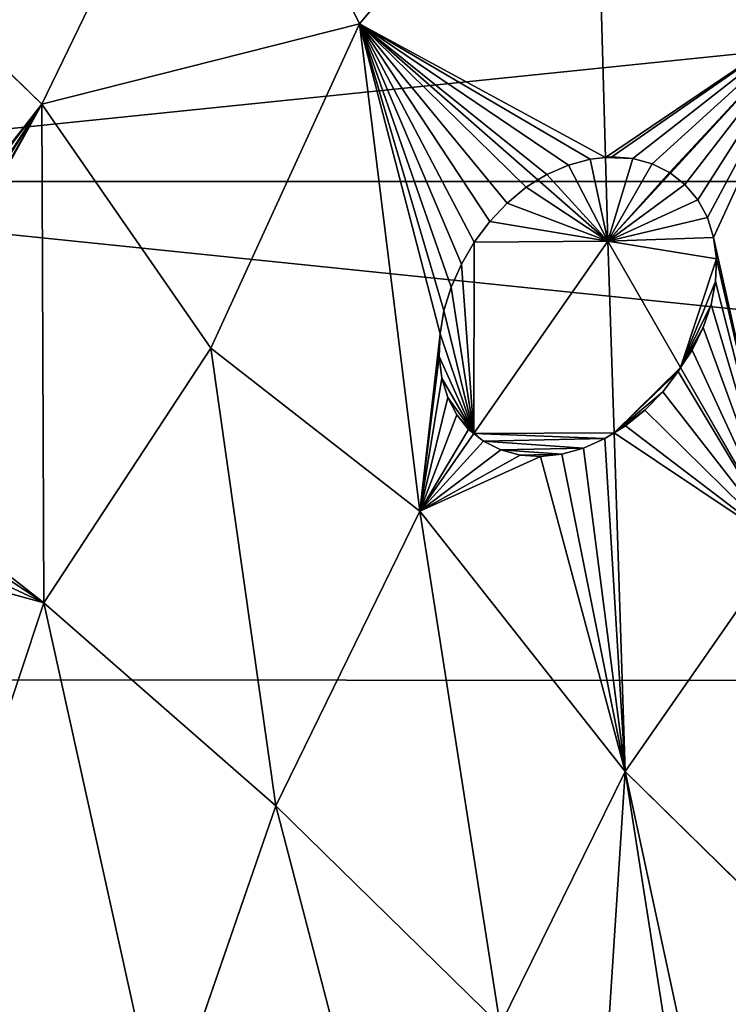
# Model space of a CAD drawing. Extents: x 17.75 to 21.73, y -10.5 to -6.19.
# Drawn here: x 19.4 to 19.53, y -8.2 to -8.02 of the extents above; entities that cross this region are included whole.
import ezdxf

# ---------------------------------------------------------------- set-up
doc = ezdxf.new("R2010")
doc.units = 0
doc.header["$LTSCALE"] = 0.0254
doc.layers.get('0').update_dxf_attribs({"color": 13, "linetype": 'CONTINUOUS'})

# ---------------------------------------------------------------- blocks, each defined once
blk = doc.blocks.new('SKUPINA_13')
at = {"color": 0}
for p, q in [((0.32535, 0.29629, 0.25387), (0.35445, 0.26954, 0.25409)), ((0.32535, 0.29629, 0.25387), (0.35445, 0.26954, 0.25409)), ((0.49933, 0.29637, 0.3399), (0.46476, 0.2612, 0.30566)), ((0.49933, 0.29637, 0.3399), (0.46476, 0.2612, 0.30566)), ((0.39029, 0.27138, 0.2754), (0.42312, 0.29022, 0.30528)), ((0.39029, 0.27138, 0.2754), (0.42312, 0.29022, 0.30528)), ((0.46476, 0.2612, 0.30566), (0.42312, 0.29022, 0.30528)), ((0.46476, 0.2612, 0.30566), (0.42312, 0.29022, 0.30528)), ((0.3663, 0.27751, 0.26559), (0.37026, 0.27802, 0.26812)), ((0.3663, 0.27751, 0.26559), (0.37026, 0.27802, 0.26812)), ((0.37026, 0.27802, 0.26812), (0.37442, 0.27786, 0.27037)), ((0.37026, 0.27802, 0.26812), (0.37442, 0.27786, 0.27037)), ((0.37442, 0.27786, 0.27037), (0.37867, 0.27705, 0.27228)), ((0.37442, 0.27786, 0.27037), (0.37867, 0.27705, 0.27228)), ((0.35937, 0.27458, 0.2599), (0.36264, 0.27635, 0.26283)), ((0.35937, 0.27458, 0.2599), (0.36264, 0.27635, 0.26283)), ((0.36264, 0.27635, 0.26283), (0.3663, 0.27751, 0.26559)), ((0.36264, 0.27635, 0.26283), (0.3663, 0.27751, 0.26559)), ((0.37867, 0.27705, 0.27228), (0.38292, 0.27559, 0.27379)), ((0.37867, 0.27705, 0.27228), (0.38292, 0.27559, 0.27379)), ((0.35656, 0.27222, 0.2569), (0.35937, 0.27458, 0.2599)), ((0.35656, 0.27222, 0.2569), (0.35937, 0.27458, 0.2599)), ((0.38292, 0.27559, 0.27379), (0.38706, 0.27354, 0.27488)), ((0.38292, 0.27559, 0.27379), (0.38706, 0.27354, 0.27488)), ((0.38706, 0.27354, 0.27488), (0.39029, 0.27138, 0.2754)), ((0.38706, 0.27354, 0.27488), (0.39029, 0.27138, 0.2754)), ((0.46476, 0.2612, 0.30566), (0.51816, 0.27269, 0.33023)), ((0.46476, 0.2612, 0.30566), (0.51816, 0.27269, 0.33023)), ((0.35445, 0.26954, 0.25409), (0.35656, 0.27222, 0.2569)), ((0.35445, 0.26954, 0.25409), (0.35656, 0.27222, 0.2569)), ((0.36699, 0.25802, 0.25419), (0.39029, 0.27138, 0.2754)), ((0.36699, 0.25802, 0.25419), (0.39029, 0.27138, 0.2754)), ((0.39029, 0.27138, 0.2754), (0.391, 0.27097, 0.27546)), ((0.39029, 0.27138, 0.2754), (0.391, 0.27097, 0.27546)), ((0.391, 0.27097, 0.27546), (0.39477, 0.26811, 0.27533)), ((0.391, 0.27097, 0.27546), (0.39477, 0.26811, 0.27533)), ((0.35271, 0.26615, 0.25076), (0.3543, 0.26935, 0.25387)), ((0.35271, 0.26615, 0.25076), (0.3543, 0.26935, 0.25387)), ((0.3543, 0.26935, 0.25387), (0.35445, 0.26954, 0.25409)), ((0.3543, 0.26935, 0.25387), (0.35445, 0.26954, 0.25409)), ((0.35445, 0.26954, 0.25409), (0.36699, 0.25802, 0.25419)), ((0.35445, 0.26954, 0.25409), (0.36699, 0.25802, 0.25419)), ((0.39477, 0.26811, 0.27533), (0.39815, 0.26485, 0.27471)), ((0.39477, 0.26811, 0.27533), (0.39815, 0.26485, 0.27471)), ((0.35174, 0.26258, 0.24779), (0.35271, 0.26615, 0.25076)), ((0.35174, 0.26258, 0.24779), (0.35271, 0.26615, 0.25076)), ((0.39815, 0.26485, 0.27471), (0.40104, 0.26126, 0.27363)), ((0.39815, 0.26485, 0.27471), (0.40104, 0.26126, 0.27363)), ((0.35143, 0.25872, 0.24504), (0.35174, 0.26258, 0.24779)), ((0.35143, 0.25872, 0.24504), (0.35174, 0.26258, 0.24779)), ((0.40104, 0.26126, 0.27363), (0.40233, 0.25917, 0.27279)), ((0.40104, 0.26126, 0.27363), (0.40233, 0.25917, 0.27279)), ((0.46476, 0.2612, 0.30566), (0.40233, 0.25917, 0.27279)), ((0.46476, 0.2612, 0.30566), (0.40233, 0.25917, 0.27279)), ((0.46476, 0.2612, 0.30566), (0.41678, 0.22331, 0.25432)), ((0.46476, 0.2612, 0.30566), (0.41678, 0.22331, 0.25432)), ((0.51161, 0.23814, 0.30572), (0.46476, 0.2612, 0.30566)), ((0.51161, 0.23814, 0.30572), (0.46476, 0.2612, 0.30566)), ((0.35153, 0.25759, 0.24435), (0.35143, 0.25872, 0.24504)), ((0.35153, 0.25759, 0.24435), (0.35143, 0.25872, 0.24504)), ((0.36699, 0.25802, 0.25419), (0.35153, 0.25759, 0.24435)), ((0.36699, 0.25802, 0.25419), (0.35153, 0.25759, 0.24435)), ((0.36699, 0.25802, 0.25419), (0.35566, 0.24508, 0.23765)), ((0.36699, 0.25802, 0.25419), (0.35566, 0.24508, 0.23765)), ((0.40233, 0.25917, 0.27279), (0.36699, 0.25802, 0.25419)), ((0.40233, 0.25917, 0.27279), (0.36699, 0.25802, 0.25419)), ((0.40247, 0.23328, 0.25428), (0.36699, 0.25802, 0.25419)), ((0.40247, 0.23328, 0.25428), (0.36699, 0.25802, 0.25419)), ((0.40233, 0.25917, 0.27279), (0.4034, 0.25745, 0.2721)), ((0.40233, 0.25917, 0.27279), (0.4034, 0.25745, 0.2721)), ((0.35153, 0.25759, 0.24435), (0.275, 0.25543, 0.19564)), ((0.35153, 0.25759, 0.24435), (0.275, 0.25543, 0.19564)), ((0.35185, 0.25476, 0.24246), (0.35153, 0.25759, 0.24435)), ((0.35185, 0.25476, 0.24246), (0.35153, 0.25759, 0.24435)), ((0.4034, 0.25745, 0.2721), (0.40515, 0.25351, 0.27015)), ((0.4034, 0.25745, 0.2721), (0.40515, 0.25351, 0.27015)), ((0.275, 0.25543, 0.19564), (0.32692, 0.21224, 0.1957)), ((0.275, 0.25543, 0.19564), (0.32692, 0.21224, 0.1957)), ((0.35294, 0.25076, 0.24017), (0.35185, 0.25476, 0.24246)), ((0.35294, 0.25076, 0.24017), (0.35185, 0.25476, 0.24246)), ((0.40515, 0.25351, 0.27015), (0.40625, 0.24952, 0.26784)), ((0.40515, 0.25351, 0.27015), (0.40625, 0.24952, 0.26784)), ((0.35466, 0.24676, 0.23828), (0.35294, 0.25076, 0.24017)), ((0.35466, 0.24676, 0.23828), (0.35294, 0.25076, 0.24017)), ((0.40625, 0.24952, 0.26784), (0.40668, 0.24559, 0.26523)), ((0.40625, 0.24952, 0.26784), (0.40668, 0.24559, 0.26523)), ((0.35566, 0.24508, 0.23765), (0.35466, 0.24676, 0.23828)), ((0.35566, 0.24508, 0.23765), (0.35466, 0.24676, 0.23828)), ((0.40668, 0.24559, 0.26523), (0.40642, 0.24181, 0.26239)), ((0.40668, 0.24559, 0.26523), (0.40642, 0.24181, 0.26239)), ((0.35566, 0.24508, 0.23765), (0.32692, 0.21224, 0.1957)), ((0.35566, 0.24508, 0.23765), (0.32692, 0.21224, 0.1957)), ((0.35702, 0.24296, 0.23673), (0.35566, 0.24508, 0.23765)), ((0.35702, 0.24296, 0.23673), (0.35566, 0.24508, 0.23765)), ((0.35996, 0.23944, 0.23558), (0.35702, 0.24296, 0.23673)), ((0.35996, 0.23944, 0.23558), (0.35702, 0.24296, 0.23673)), ((0.40642, 0.24181, 0.26239), (0.40548, 0.23827, 0.25938)), ((0.40642, 0.24181, 0.26239), (0.40548, 0.23827, 0.25938)), ((0.36336, 0.23622, 0.23491), (0.35996, 0.23944, 0.23558)), ((0.36336, 0.23622, 0.23491), (0.35996, 0.23944, 0.23558)), ((0.40548, 0.23827, 0.25938), (0.40389, 0.23507, 0.25627)), ((0.40548, 0.23827, 0.25938), (0.40389, 0.23507, 0.25627)), ((0.51161, 0.23814, 0.30572), (0.41678, 0.22331, 0.25432)), ((0.51161, 0.23814, 0.30572), (0.41678, 0.22331, 0.25432)), ((0.47112, 0.19678, 0.25432), (0.51161, 0.23814, 0.30572)), ((0.47112, 0.19678, 0.25432), (0.51161, 0.23814, 0.30572)), ((0.36714, 0.23338, 0.23476), (0.36336, 0.23622, 0.23491)), ((0.36714, 0.23338, 0.23476), (0.36336, 0.23622, 0.23491)), ((0.40389, 0.23507, 0.25627), (0.40247, 0.23328, 0.25428)), ((0.40389, 0.23507, 0.25627), (0.40247, 0.23328, 0.25428)), ((0.37121, 0.231, 0.23512), (0.36714, 0.23338, 0.23476)), ((0.37121, 0.231, 0.23512), (0.36714, 0.23338, 0.23476)), ((0.40247, 0.23328, 0.25428), (0.40171, 0.23232, 0.25309)), ((0.40247, 0.23328, 0.25428), (0.40171, 0.23232, 0.25309)), ((0.41678, 0.22331, 0.25432), (0.40247, 0.23328, 0.25428)), ((0.41678, 0.22331, 0.25432), (0.40247, 0.23328, 0.25428)), ((0.37546, 0.22912, 0.236), (0.37121, 0.231, 0.23512)), ((0.37546, 0.22912, 0.236), (0.37121, 0.231, 0.23512)), ((0.40171, 0.23232, 0.25309), (0.39902, 0.23014, 0.24987)), ((0.40171, 0.23232, 0.25309), (0.39902, 0.23014, 0.24987)), ((0.37979, 0.22779, 0.23735), (0.37546, 0.22912, 0.236)), ((0.37979, 0.22779, 0.23735), (0.37546, 0.22912, 0.236)), ((0.39902, 0.23014, 0.24987), (0.39583, 0.22849, 0.2468)), ((0.39902, 0.23014, 0.24987), (0.39583, 0.22849, 0.2468)), ((0.3841, 0.22706, 0.23916), (0.37979, 0.22779, 0.23735)), ((0.3841, 0.22706, 0.23916), (0.37979, 0.22779, 0.23735)), ((0.38828, 0.22693, 0.24137), (0.3841, 0.22706, 0.23916)), ((0.38828, 0.22693, 0.24137), (0.3841, 0.22706, 0.23916)), ((0.39222, 0.22741, 0.24394), (0.38828, 0.22693, 0.24137)), ((0.39222, 0.22741, 0.24394), (0.38828, 0.22693, 0.24137)), ((0.39583, 0.22849, 0.2468), (0.39222, 0.22741, 0.24394)), ((0.39583, 0.22849, 0.2468), (0.39222, 0.22741, 0.24394)), ((0.32692, 0.21224, 0.1957), (0.41678, 0.22331, 0.25432)), ((0.32692, 0.21224, 0.1957), (0.41678, 0.22331, 0.25432)), ((0.41678, 0.22331, 0.25432), (0.38672, 0.18483, 0.20512)), ((0.41678, 0.22331, 0.25432), (0.38672, 0.18483, 0.20512)), ((0.41678, 0.22331, 0.25432), (0.47112, 0.19678, 0.25432)), ((0.41678, 0.22331, 0.25432), (0.47112, 0.19678, 0.25432)), ((0.32692, 0.21224, 0.1957), (0.27389, 0.18648, 0.13616)), ((0.32692, 0.21224, 0.1957), (0.27389, 0.18648, 0.13616)), ((0.34172, 0.15364, 0.14948), (0.32692, 0.21224, 0.1957)), ((0.32692, 0.21224, 0.1957), (0.38672, 0.18483, 0.20512)), ((0.34172, 0.15364, 0.14948), (0.32692, 0.21224, 0.1957)), ((0.32692, 0.21224, 0.1957), (0.38672, 0.18483, 0.20512)), ((0.47112, 0.19678, 0.25432), (0.52566, 0.21096, 0.28513)), ((0.47112, 0.19678, 0.25432), (0.52566, 0.21096, 0.28513)), ((0.38672, 0.18483, 0.20512), (0.47112, 0.19678, 0.25432)), ((0.38672, 0.18483, 0.20512), (0.47112, 0.19678, 0.25432)), ((0.47112, 0.19678, 0.25432), (0.43366, 0.15399, 0.1957)), ((0.47112, 0.19678, 0.25432), (0.43366, 0.15399, 0.1957)), ((0.53204, 0.17575, 0.25432), (0.47112, 0.19678, 0.25432)), ((0.53204, 0.17575, 0.25432), (0.47112, 0.19678, 0.25432)), ((0.27389, 0.18648, 0.13616), (0.34172, 0.15364, 0.14948)), ((0.27389, 0.18648, 0.13616), (0.34172, 0.15364, 0.14948)), ((0.38672, 0.18483, 0.20512), (0.34172, 0.15364, 0.14948)), ((0.38672, 0.18483, 0.20512), (0.34172, 0.15364, 0.14948)), ((0.43366, 0.15399, 0.1957), (0.38672, 0.18483, 0.20512)), ((0.43366, 0.15399, 0.1957), (0.38672, 0.18483, 0.20512)), ((0.43366, 0.15399, 0.1957), (0.53204, 0.17575, 0.25432)), ((0.43366, 0.15399, 0.1957), (0.53204, 0.17575, 0.25432)), ((0.34172, 0.15364, 0.14948), (0.30287, 0.11345, 0.08034)), ((0.34172, 0.15364, 0.14948), (0.30287, 0.11345, 0.08034)), ((0.43366, 0.15399, 0.1957), (0.34172, 0.15364, 0.14948)), ((0.43366, 0.15399, 0.1957), (0.34172, 0.15364, 0.14948)), ((0.34172, 0.15364, 0.14948), (0.39887, 0.11714, 0.13703)), ((0.34172, 0.15364, 0.14948), (0.39887, 0.11714, 0.13703)), ((0.40573, 0.11832, 0.14177), (0.43366, 0.15399, 0.1957)), ((0.40573, 0.11832, 0.14177), (0.43366, 0.15399, 0.1957)), ((0.50316, 0.13092, 0.1957), (0.43366, 0.15399, 0.1957)), ((0.50316, 0.13092, 0.1957), (0.43366, 0.15399, 0.1957))]:
    blk.add_line(p, q, dxfattribs=at)
at = {"color": 95}
mesh = blk.add_polyface(dxfattribs=at)
corners = [(0.00799, 0.40899), (0.01784, 0.41101), (0.01005, 0.48687), (0.03159, 0.33303), (0.04085, 0.33691), (0.07039, 0.26087), (0.07877, 0.26639), (0.12325, 0.19425), (0.13057, 0.20112), (0.18906, 0.13487), (0.1952, 0.1428), (0.26603, 0.08411), (0.27094, 0.09285), (0.3524, 0.04333), (0.356, 0.05269), (0.44579, 0.01523), (0.44789, 0.02504), (0.54383, 0.00251), (0.5446, 0.0125), (0.64449, 0), (0.64449, 0.01), (0.74573, 0.00251), (0.74497, 0.0125), (0.84256, 0.02504), (0.84465, 0.01523), (0.93475, 0.05269), (0.93834, 0.04333), (1.01979, 0.09285), (1.02471, 0.08411), (1.09554, 0.1428), (1.10168, 0.13487), (1.16017, 0.20112), (1.16748, 0.19425), (1.21197, 0.26639), (1.22035, 0.26087), (1.24989, 0.33691), (1.25915, 0.33303), (1.2729, 0.41101), (1.28274, 0.40899), (1.28068, 0.48687), (0.00799, 0.56474), (0, 0.48687), (0.01784, 0.56273), (0.03159, 0.64071), (0.04085, 0.63682), (0.07039, 0.71286), (0.07877, 0.70734), (0.12325, 0.77949), (0.13057, 0.77262), (0.18906, 0.83886), (0.1952, 0.83093), (0.26603, 0.88962), (0.27094, 0.88088), (0.3524, 0.93041), (0.35599, 0.92104), (0.44609, 0.95851), (0.44817, 0.94869), (0.54501, 0.97122), (0.54577, 0.96124), (0.64625, 0.97373), (0.64625, 0.96373), (0.74614, 0.96124), (0.74691, 0.97122), (0.84285, 0.9487), (0.84495, 0.95851), (0.93474, 0.92104), (0.93834, 0.93041), (1.01979, 0.88088), (1.02471, 0.88962), (1.09554, 0.83093), (1.10168, 0.83886), (1.16017, 0.77262), (1.16748, 0.77949), (1.21197, 0.70734), (1.22035, 0.71286), (1.24989, 0.63682), (1.25915, 0.64071), (1.2729, 0.56273), (1.28274, 0.56474), (1.29074, 0.48687)]
mesh.append_faces([[corners[k] for k in face] for face in [(0, 40, 41), (78, 38, 79)]], dxfattribs={"vtx0": -1, "color": 95})
mesh.append_faces([[corners[k] for k in face] for face in [(1, 3, 4), (4, 5, 6), (6, 7, 8), (8, 9, 10), (10, 11, 12), (12, 13, 14), (14, 15, 16), (16, 17, 18), (18, 19, 20), (20, 21, 22), (22, 21, 23), (23, 24, 25), (25, 26, 27), (27, 28, 29), (29, 30, 31), (31, 32, 33), (33, 34, 35), (35, 36, 37), (37, 38, 39), (40, 42, 43), (43, 44, 45), (45, 46, 47), (47, 48, 49), (49, 50, 51), (51, 52, 53), (53, 54, 55), (55, 56, 57), (57, 58, 59), (59, 61, 62), (62, 63, 64), (64, 65, 66), (66, 67, 68), (68, 69, 70), (70, 71, 72), (72, 73, 74), (74, 75, 76), (76, 77, 78)]], dxfattribs={"vtx0": -1, "vtx1": -1, "color": 95})
mesh.append_faces([[corners[k] for k in face] for face in [(40, 0, 2), (78, 39, 38)]], dxfattribs={"vtx0": -1, "vtx1": -1, "vtx2": -1, "color": 95})
mesh.append_faces([[corners[k] for k in face] for face in [(0, 1, 2), (1, 0, 3), (4, 3, 5), (6, 5, 7), (8, 7, 9), (10, 9, 11), (12, 11, 13), (14, 13, 15), (16, 15, 17), (18, 17, 19), (20, 19, 21), (23, 21, 24), (25, 24, 26), (27, 26, 28), (29, 28, 30), (31, 30, 32), (33, 32, 34), (35, 34, 36), (37, 36, 38), (40, 2, 42), (43, 42, 44), (45, 44, 46), (47, 46, 48), (49, 48, 50), (51, 50, 52), (53, 52, 54), (55, 54, 56), (57, 56, 58), (59, 58, 60), (59, 60, 61), (62, 61, 63), (64, 63, 65), (66, 65, 67), (68, 67, 69), (70, 69, 71), (72, 71, 73), (74, 73, 75), (76, 75, 77), (78, 77, 39)]], dxfattribs={"vtx0": -1, "vtx2": -1, "color": 95})
at = {"color": 0}
mesh = blk.add_polyface(dxfattribs=at)
corners = [(0.01784, 0.41101), (0.01784, 0.56273), (0.01005, 0.48687), (0.04085, 0.63682), (0.04085, 0.33691), (0.07877, 0.70734), (0.07877, 0.26639), (0.13057, 0.77262), (0.13057, 0.20112), (0.1952, 0.1428), (0.1952, 0.83093), (0.27094, 0.09285), (0.27094, 0.88088), (0.356, 0.05269), (0.35599, 0.92104), (0.44817, 0.94869), (0.44789, 0.02504), (0.5446, 0.0125), (0.54577, 0.96124), (0.64449, 0.01), (0.64625, 0.96373), (0.74497, 0.0125), (0.74614, 0.96124), (0.84256, 0.02504), (0.84285, 0.9487), (0.93475, 0.05269), (0.93474, 0.92104), (1.01979, 0.88088), (1.01979, 0.09285), (1.09554, 0.83093), (1.09554, 0.1428), (1.16017, 0.77262), (1.16017, 0.20112), (1.21197, 0.70734), (1.21197, 0.26639), (1.24989, 0.63682), (1.24989, 0.33691), (1.2729, 0.41101), (1.2729, 0.56273), (1.28068, 0.48687)]
mesh.append_faces([[corners[k] for k in face] for face in [(0, 1, 2), (38, 37, 39)]], dxfattribs={"vtx0": -1, "color": 0})
mesh.append_faces([[corners[k] for k in face] for face in [(1, 0, 3), (3, 4, 5), (5, 6, 7), (7, 9, 10), (10, 11, 12), (12, 13, 14), (14, 13, 15), (15, 17, 18), (18, 19, 20), (20, 21, 22), (22, 23, 24), (24, 25, 26), (26, 25, 27), (27, 28, 29), (29, 30, 31), (31, 32, 33), (33, 34, 35), (35, 37, 38)]], dxfattribs={"vtx0": -1, "vtx1": -1, "color": 0})
mesh.append_faces([[corners[k] for k in face] for face in [(3, 0, 4), (5, 4, 6), (7, 6, 8), (7, 8, 9), (10, 9, 11), (12, 11, 13), (15, 13, 16), (15, 16, 17), (18, 17, 19), (20, 19, 21), (22, 21, 23), (24, 23, 25), (27, 25, 28), (29, 28, 30), (31, 30, 32), (33, 32, 34), (35, 34, 36), (35, 36, 37)]], dxfattribs={"vtx0": -1, "vtx2": -1, "color": 0})
at = {"color": 95}
mesh = blk.add_polyface(dxfattribs=at)
corners = [(0.32535, 0.29629, 0.25387), (0.35174, 0.26258, 0.24779), (0.35143, 0.25872, 0.24504), (0.35271, 0.26615, 0.25076), (0.3543, 0.26935, 0.25387), (0.35445, 0.26954, 0.25409), (0.35153, 0.25759, 0.24435), (0.275, 0.25543, 0.19564)]
mesh.append_faces([[corners[k] for k in face] for face in [(4, 0, 5), (0, 6, 7)]], dxfattribs={"vtx0": -1, "color": 95})
mesh.append_faces([[corners[k] for k in face] for face in [(1, 0, 3), (3, 0, 4), (6, 0, 2)]], dxfattribs={"vtx0": -1, "vtx1": -1, "color": 95})
mesh.append_faces([[corners[k] for k in face] for face in [(0, 1, 2)]], dxfattribs={"vtx0": -1, "vtx2": -1, "color": 95})
mesh = blk.add_polyface(dxfattribs=at)
corners = [(0.32535, 0.29629, 0.25387), (0.35656, 0.27222, 0.2569), (0.35445, 0.26954, 0.25409), (0.35937, 0.27458, 0.2599), (0.36264, 0.27635, 0.26283), (0.3663, 0.27751, 0.26559), (0.42312, 0.29022, 0.30528), (0.37026, 0.27802, 0.26812), (0.37442, 0.27786, 0.27037), (0.37867, 0.27705, 0.27228), (0.38292, 0.27559, 0.27379), (0.38706, 0.27354, 0.27488), (0.39029, 0.27138, 0.2754)]
mesh.append_faces([[corners[k] for k in face] for face in [(0, 1, 2), (11, 6, 12)]], dxfattribs={"vtx0": -1, "color": 95})
mesh.append_faces([[corners[k] for k in face] for face in [(1, 0, 3), (3, 0, 4), (4, 0, 5), (5, 6, 7), (7, 6, 8), (8, 6, 9), (9, 6, 10), (10, 6, 11)]], dxfattribs={"vtx0": -1, "vtx1": -1, "color": 95})
mesh.append_faces([[corners[k] for k in face] for face in [(5, 0, 6)]], dxfattribs={"vtx0": -1, "vtx2": -1, "color": 95})
mesh = blk.add_polyface(dxfattribs=at)
corners = [(0.49933, 0.29637, 0.3399), (0.46476, 0.2612, 0.30566), (0.42312, 0.29022, 0.30528)]
mesh.append_faces([[corners[k] for k in face] for face in [(0, 1, 2)]], dxfattribs={"color": 95})
mesh = blk.add_polyface(dxfattribs=at)
corners = [(0.49933, 0.29637, 0.3399), (0.51816, 0.27269, 0.33023), (0.46476, 0.2612, 0.30566), (0.51916, 0.27715, 0.33349), (0.5228, 0.2852, 0.33997)]
mesh.append_faces([[corners[k] for k in face] for face in [(0, 1, 2), (3, 0, 4)]], dxfattribs={"vtx0": -1, "color": 95})
mesh.append_faces([[corners[k] for k in face] for face in [(1, 0, 3)]], dxfattribs={"vtx0": -1, "vtx1": -1, "color": 95})
mesh = blk.add_polyface(dxfattribs=at)
corners = [(0.42312, 0.29022, 0.30528), (0.391, 0.27097, 0.27546), (0.39029, 0.27138, 0.2754), (0.39477, 0.26811, 0.27533), (0.39815, 0.26485, 0.27471), (0.40104, 0.26126, 0.27363), (0.40233, 0.25917, 0.27279), (0.46476, 0.2612, 0.30566)]
mesh.append_faces([[corners[k] for k in face] for face in [(0, 1, 2), (6, 0, 7)]], dxfattribs={"vtx0": -1, "color": 95})
mesh.append_faces([[corners[k] for k in face] for face in [(1, 0, 3), (3, 0, 4), (4, 0, 5), (5, 0, 6)]], dxfattribs={"vtx0": -1, "vtx1": -1, "color": 95})
at = {"color": 109}
mesh = blk.add_polyface(dxfattribs=at)
corners = [(0.36699, 0.25802, 0.25419), (0.35656, 0.27222, 0.2569), (0.35445, 0.26954, 0.25409), (0.35937, 0.27458, 0.2599), (0.36264, 0.27635, 0.26283), (0.3663, 0.27751, 0.26559), (0.37026, 0.27802, 0.26812), (0.39029, 0.27138, 0.2754), (0.37442, 0.27786, 0.27037), (0.37867, 0.27705, 0.27228), (0.38292, 0.27559, 0.27379), (0.38706, 0.27354, 0.27488)]
mesh.append_faces([[corners[k] for k in face] for face in [(0, 1, 2), (10, 7, 11)]], dxfattribs={"vtx0": -1, "color": 109})
mesh.append_faces([[corners[k] for k in face] for face in [(1, 0, 3), (3, 0, 4), (4, 0, 5), (5, 0, 6), (6, 7, 8), (8, 7, 9), (9, 7, 10)]], dxfattribs={"vtx0": -1, "vtx1": -1, "color": 109})
mesh.append_faces([[corners[k] for k in face] for face in [(6, 0, 7)]], dxfattribs={"vtx0": -1, "vtx2": -1, "color": 109})
at = {"color": 95}
mesh = blk.add_polyface(dxfattribs=at)
corners = [(0.46476, 0.2612, 0.30566), (0.51496, 0.25793, 0.31963), (0.51161, 0.23814, 0.30572), (0.51743, 0.26942, 0.32787), (0.51816, 0.27269, 0.33023), (0.51461, 0.25306, 0.31635), (0.51574, 0.24395, 0.31081)]
mesh.append_faces([[corners[k] for k in face] for face in [(3, 0, 4)]], dxfattribs={"vtx0": -1, "color": 95})
mesh.append_faces([[corners[k] for k in face] for face in [(0, 1, 2), (1, 0, 3)]], dxfattribs={"vtx0": -1, "vtx1": -1, "color": 95})
mesh.append_faces([[corners[k] for k in face] for face in [(2, 1, 5)]], dxfattribs={"vtx0": -1, "vtx2": -1, "color": 95})
mesh.append_faces([[corners[k] for k in face] for face in [(6, 2, 5)]], dxfattribs={"vtx1": -1, "color": 95})
at = {"color": 109}
mesh = blk.add_polyface(dxfattribs=at)
corners = [(0.40233, 0.25917, 0.27279), (0.39029, 0.27138, 0.2754), (0.36699, 0.25802, 0.25419), (0.391, 0.27097, 0.27546), (0.39477, 0.26811, 0.27533), (0.39815, 0.26485, 0.27471), (0.40104, 0.26126, 0.27363)]
mesh.append_faces([[corners[k] for k in face] for face in [(0, 1, 2), (5, 0, 6)]], dxfattribs={"vtx0": -1, "color": 109})
mesh.append_faces([[corners[k] for k in face] for face in [(1, 0, 3), (3, 0, 4), (4, 0, 5)]], dxfattribs={"vtx0": -1, "vtx1": -1, "color": 109})
mesh = blk.add_polyface(dxfattribs=at)
corners = [(0.35153, 0.25759, 0.24435), (0.35174, 0.26258, 0.24779), (0.35143, 0.25872, 0.24504), (0.36699, 0.25802, 0.25419), (0.35271, 0.26615, 0.25076), (0.3543, 0.26935, 0.25387), (0.35445, 0.26954, 0.25409)]
mesh.append_faces([[corners[k] for k in face] for face in [(0, 1, 2), (5, 3, 6)]], dxfattribs={"vtx0": -1, "color": 109})
mesh.append_faces([[corners[k] for k in face] for face in [(1, 3, 4), (4, 3, 5)]], dxfattribs={"vtx0": -1, "vtx1": -1, "color": 109})
mesh.append_faces([[corners[k] for k in face] for face in [(1, 0, 3)]], dxfattribs={"vtx0": -1, "vtx2": -1, "color": 109})
at = {"color": 95}
mesh = blk.add_polyface(dxfattribs=at)
corners = [(0.46476, 0.2612, 0.30566), (0.4034, 0.25745, 0.2721), (0.40233, 0.25917, 0.27279), (0.40515, 0.25351, 0.27015), (0.40625, 0.24952, 0.26784), (0.40668, 0.24559, 0.26523), (0.41678, 0.22331, 0.25432), (0.40389, 0.23507, 0.25627), (0.40247, 0.23328, 0.25428), (0.40548, 0.23827, 0.25938), (0.40642, 0.24181, 0.26239)]
mesh.append_faces([[corners[k] for k in face] for face in [(0, 1, 2), (7, 6, 8)]], dxfattribs={"vtx0": -1, "color": 95})
mesh.append_faces([[corners[k] for k in face] for face in [(1, 0, 3), (3, 0, 4), (4, 0, 5)]], dxfattribs={"vtx0": -1, "vtx1": -1, "color": 95})
mesh.append_faces([[corners[k] for k in face] for face in [(5, 0, 6), (6, 7, 9), (6, 9, 10), (6, 10, 5)]], dxfattribs={"vtx0": -1, "vtx2": -1, "color": 95})
mesh = blk.add_polyface(dxfattribs=at)
corners = [(0.51161, 0.23814, 0.30572), (0.41678, 0.22331, 0.25432), (0.46476, 0.2612, 0.30566)]
mesh.append_faces([[corners[k] for k in face] for face in [(0, 1, 2)]], dxfattribs={"color": 95})
at = {"color": 109}
mesh = blk.add_polyface(dxfattribs=at)
corners = [(0.35185, 0.25476, 0.24246), (0.36699, 0.25802, 0.25419), (0.35153, 0.25759, 0.24435), (0.35294, 0.25076, 0.24017), (0.35466, 0.24676, 0.23828), (0.35566, 0.24508, 0.23765)]
mesh.append_faces([[corners[k] for k in face] for face in [(0, 1, 2), (1, 4, 5)]], dxfattribs={"vtx0": -1, "color": 109})
mesh.append_faces([[corners[k] for k in face] for face in [(1, 0, 3), (1, 3, 4)]], dxfattribs={"vtx0": -1, "vtx2": -1, "color": 109})
mesh = blk.add_polyface(dxfattribs=at)
corners = [(0.35702, 0.24296, 0.23673), (0.36699, 0.25802, 0.25419), (0.35566, 0.24508, 0.23765), (0.35996, 0.23944, 0.23558), (0.36336, 0.23622, 0.23491), (0.36714, 0.23338, 0.23476), (0.40247, 0.23328, 0.25428), (0.37121, 0.231, 0.23512), (0.37546, 0.22912, 0.236), (0.37979, 0.22779, 0.23735), (0.3841, 0.22706, 0.23916), (0.38828, 0.22693, 0.24137), (0.39222, 0.22741, 0.24394), (0.39583, 0.22849, 0.2468), (0.39902, 0.23014, 0.24987), (0.40171, 0.23232, 0.25309)]
mesh.append_faces([[corners[k] for k in face] for face in [(0, 1, 2), (6, 14, 15)]], dxfattribs={"vtx0": -1, "color": 109})
mesh.append_faces([[corners[k] for k in face] for face in [(1, 5, 6)]], dxfattribs={"vtx0": -1, "vtx1": -1, "color": 109})
mesh.append_faces([[corners[k] for k in face] for face in [(1, 0, 3), (1, 3, 4), (1, 4, 5), (6, 5, 7), (6, 7, 8), (6, 8, 9), (6, 9, 10), (6, 10, 11), (6, 11, 12), (6, 12, 13), (6, 13, 14)]], dxfattribs={"vtx0": -1, "vtx2": -1, "color": 109})
mesh = blk.add_polyface(dxfattribs=at)
corners = [(0.40247, 0.23328, 0.25428), (0.40233, 0.25917, 0.27279), (0.36699, 0.25802, 0.25419), (0.4034, 0.25745, 0.2721), (0.40389, 0.23507, 0.25627), (0.40515, 0.25351, 0.27015), (0.40548, 0.23827, 0.25938), (0.40625, 0.24952, 0.26784), (0.40642, 0.24181, 0.26239), (0.40668, 0.24559, 0.26523)]
mesh.append_faces([[corners[k] for k in face] for face in [(0, 1, 2), (7, 8, 9)]], dxfattribs={"vtx0": -1, "color": 109})
mesh.append_faces([[corners[k] for k in face] for face in [(1, 0, 3), (3, 4, 5), (5, 6, 7)]], dxfattribs={"vtx0": -1, "vtx1": -1, "color": 109})
mesh.append_faces([[corners[k] for k in face] for face in [(3, 0, 4), (5, 4, 6), (7, 6, 8)]], dxfattribs={"vtx0": -1, "vtx2": -1, "color": 109})
at = {"color": 95}
mesh = blk.add_polyface(dxfattribs=at)
corners = [(0.35153, 0.25759, 0.24435), (0.32692, 0.21224, 0.1957), (0.275, 0.25543, 0.19564), (0.35185, 0.25476, 0.24246), (0.35294, 0.25076, 0.24017), (0.35466, 0.24676, 0.23828), (0.35566, 0.24508, 0.23765)]
mesh.append_faces([[corners[k] for k in face] for face in [(0, 1, 2), (1, 5, 6)]], dxfattribs={"vtx0": -1, "color": 95})
mesh.append_faces([[corners[k] for k in face] for face in [(1, 0, 3), (1, 3, 4), (1, 4, 5)]], dxfattribs={"vtx0": -1, "vtx2": -1, "color": 95})
mesh = blk.add_polyface(dxfattribs=at)
corners = [(0.32692, 0.21224, 0.1957), (0.27389, 0.18648, 0.13616), (0.275, 0.25543, 0.19564)]
mesh.append_faces([[corners[k] for k in face] for face in [(0, 1, 2)]], dxfattribs={"color": 95})
mesh = blk.add_polyface(dxfattribs=at)
corners = [(0.32692, 0.21224, 0.1957), (0.3841, 0.22706, 0.23916), (0.41678, 0.22331, 0.25432), (0.37979, 0.22779, 0.23735), (0.37546, 0.22912, 0.236), (0.37121, 0.231, 0.23512), (0.36714, 0.23338, 0.23476), (0.36336, 0.23622, 0.23491), (0.35996, 0.23944, 0.23558), (0.35702, 0.24296, 0.23673), (0.35566, 0.24508, 0.23765), (0.38828, 0.22693, 0.24137), (0.39222, 0.22741, 0.24394), (0.39583, 0.22849, 0.2468), (0.39902, 0.23014, 0.24987), (0.40171, 0.23232, 0.25309), (0.40247, 0.23328, 0.25428)]
mesh.append_faces([[corners[k] for k in face] for face in [(9, 0, 10), (2, 15, 16)]], dxfattribs={"vtx0": -1, "color": 95})
mesh.append_faces([[corners[k] for k in face] for face in [(0, 1, 2), (1, 0, 3), (3, 0, 4), (4, 0, 5), (5, 0, 6), (6, 0, 7), (7, 0, 8), (8, 0, 9)]], dxfattribs={"vtx0": -1, "vtx1": -1, "color": 95})
mesh.append_faces([[corners[k] for k in face] for face in [(2, 1, 11), (2, 11, 12), (2, 12, 13), (2, 13, 14), (2, 14, 15)]], dxfattribs={"vtx0": -1, "vtx2": -1, "color": 95})
mesh = blk.add_polyface(dxfattribs=at)
corners = [(0.51161, 0.23814, 0.30572), (0.47112, 0.19678, 0.25432), (0.41678, 0.22331, 0.25432)]
mesh.append_faces([[corners[k] for k in face] for face in [(0, 1, 2)]], dxfattribs={"color": 95})
mesh = blk.add_polyface(dxfattribs=at)
corners = [(0.51161, 0.23814, 0.30572), (0.52566, 0.21096, 0.28513), (0.47112, 0.19678, 0.25432), (0.52463, 0.21299, 0.28667), (0.51915, 0.22394, 0.29502), (0.51777, 0.22808, 0.29841)]
mesh.append_faces([[corners[k] for k in face] for face in [(0, 1, 2), (4, 0, 5)]], dxfattribs={"vtx0": -1, "color": 95})
mesh.append_faces([[corners[k] for k in face] for face in [(1, 0, 3), (3, 0, 4)]], dxfattribs={"vtx0": -1, "vtx1": -1, "color": 95})
mesh = blk.add_polyface(dxfattribs=at)
corners = [(0.41678, 0.22331, 0.25432), (0.38672, 0.18483, 0.20512), (0.32692, 0.21224, 0.1957)]
mesh.append_faces([[corners[k] for k in face] for face in [(0, 1, 2)]], dxfattribs={"color": 95})
mesh = blk.add_polyface(dxfattribs=at)
corners = [(0.47112, 0.19678, 0.25432), (0.38672, 0.18483, 0.20512), (0.41678, 0.22331, 0.25432)]
mesh.append_faces([[corners[k] for k in face] for face in [(0, 1, 2)]], dxfattribs={"color": 95})
mesh = blk.add_polyface(dxfattribs=at)
corners = [(0.34172, 0.15364, 0.14948), (0.27389, 0.18648, 0.13616), (0.32692, 0.21224, 0.1957)]
mesh.append_faces([[corners[k] for k in face] for face in [(0, 1, 2)]], dxfattribs={"color": 95})
mesh = blk.add_polyface(dxfattribs=at)
corners = [(0.38672, 0.18483, 0.20512), (0.34172, 0.15364, 0.14948), (0.32692, 0.21224, 0.1957)]
mesh.append_faces([[corners[k] for k in face] for face in [(0, 1, 2)]], dxfattribs={"color": 95})
mesh = blk.add_polyface(dxfattribs=at)
corners = [(0.52566, 0.21096, 0.28513), (0.53204, 0.17575, 0.25432), (0.47112, 0.19678, 0.25432), (0.52891, 0.2046, 0.28024), (0.53595, 0.19529, 0.27381), (0.5413, 0.18951, 0.27015)]
mesh.append_faces([[corners[k] for k in face] for face in [(0, 1, 2), (1, 4, 5)]], dxfattribs={"vtx0": -1, "color": 95})
mesh.append_faces([[corners[k] for k in face] for face in [(1, 0, 3), (1, 3, 4)]], dxfattribs={"vtx0": -1, "vtx2": -1, "color": 95})
mesh = blk.add_polyface(dxfattribs=at)
corners = [(0.47112, 0.19678, 0.25432), (0.43366, 0.15399, 0.1957), (0.38672, 0.18483, 0.20512)]
mesh.append_faces([[corners[k] for k in face] for face in [(0, 1, 2)]], dxfattribs={"color": 95})
mesh = blk.add_polyface(dxfattribs=at)
corners = [(0.53204, 0.17575, 0.25432), (0.43366, 0.15399, 0.1957), (0.47112, 0.19678, 0.25432)]
mesh.append_faces([[corners[k] for k in face] for face in [(0, 1, 2)]], dxfattribs={"color": 95})
mesh = blk.add_polyface(dxfattribs=at)
corners = [(0.34172, 0.15364, 0.14948), (0.30287, 0.11345, 0.08034), (0.27389, 0.18648, 0.13616)]
mesh.append_faces([[corners[k] for k in face] for face in [(0, 1, 2)]], dxfattribs={"color": 95})
mesh = blk.add_polyface(dxfattribs=at)
corners = [(0.38672, 0.18483, 0.20512), (0.43366, 0.15399, 0.1957), (0.34172, 0.15364, 0.14948)]
mesh.append_faces([[corners[k] for k in face] for face in [(0, 1, 2)]], dxfattribs={"color": 95})
mesh = blk.add_polyface(dxfattribs=at)
corners = [(0.53204, 0.17575, 0.25432), (0.50316, 0.13092, 0.1957), (0.43366, 0.15399, 0.1957)]
mesh.append_faces([[corners[k] for k in face] for face in [(0, 1, 2)]], dxfattribs={"color": 95})
mesh = blk.add_polyface(dxfattribs=at)
corners = [(0.53204, 0.17575, 0.25432), (0.58741, 0.1614, 0.24999), (0.50316, 0.13092, 0.1957), (0.57318, 0.16747, 0.25387), (0.57156, 0.16816, 0.25432)]
mesh.append_faces([[corners[k] for k in face] for face in [(0, 1, 2), (3, 0, 4)]], dxfattribs={"vtx0": -1, "color": 95})
mesh.append_faces([[corners[k] for k in face] for face in [(1, 0, 3)]], dxfattribs={"vtx0": -1, "vtx1": -1, "color": 95})
mesh = blk.add_polyface(dxfattribs=at)
corners = [(0.58741, 0.1614, 0.24999), (0.5768, 0.11769, 0.1957), (0.50316, 0.13092, 0.1957), (0.59061, 0.16006, 0.24908), (0.5925, 0.1595, 0.24882)]
mesh.append_faces([[corners[k] for k in face] for face in [(0, 1, 2), (1, 3, 4)]], dxfattribs={"vtx0": -1, "color": 95})
mesh.append_faces([[corners[k] for k in face] for face in [(1, 0, 3)]], dxfattribs={"vtx0": -1, "vtx2": -1, "color": 95})
mesh = blk.add_polyface(dxfattribs=at)
corners = [(0.34172, 0.15364, 0.14948), (0.39174, 0.11449, 0.12998), (0.30287, 0.11345, 0.08034), (0.39283, 0.11513, 0.13134), (0.39798, 0.11698, 0.13634), (0.39887, 0.11714, 0.13703)]
mesh.append_faces([[corners[k] for k in face] for face in [(0, 1, 2), (4, 0, 5)]], dxfattribs={"vtx0": -1, "color": 95})
mesh.append_faces([[corners[k] for k in face] for face in [(1, 0, 3), (3, 0, 4)]], dxfattribs={"vtx0": -1, "vtx1": -1, "color": 95})
mesh = blk.add_polyface(dxfattribs=at)
corners = [(0.34172, 0.15364, 0.14948), (0.40386, 0.1182, 0.14069), (0.39887, 0.11714, 0.13703), (0.40573, 0.11832, 0.14177), (0.43366, 0.15399, 0.1957)]
mesh.append_faces([[corners[k] for k in face] for face in [(0, 1, 2), (3, 0, 4)]], dxfattribs={"vtx0": -1, "color": 95})
mesh.append_faces([[corners[k] for k in face] for face in [(1, 0, 3)]], dxfattribs={"vtx0": -1, "vtx1": -1, "color": 95})
mesh = blk.add_polyface(dxfattribs=at)
corners = [(0.43366, 0.15399, 0.1957), (0.41035, 0.11884, 0.14423), (0.40573, 0.11832, 0.14177), (0.41726, 0.11879, 0.14693), (0.42385, 0.11803, 0.14864), (0.50316, 0.13092, 0.1957)]
mesh.append_faces([[corners[k] for k in face] for face in [(0, 1, 2), (4, 0, 5)]], dxfattribs={"vtx0": -1, "color": 95})
mesh.append_faces([[corners[k] for k in face] for face in [(1, 0, 3), (3, 0, 4)]], dxfattribs={"vtx0": -1, "vtx1": -1, "color": 95})

msp = doc.modelspace()

# ---------------------------------------------------------------- block references
at = {"color": 28, "rotation": 270}
msp.add_blockref('SKUPINA_13', (19.25342, -7.69706), dxfattribs=at)

doc.saveas('drawing.dxf')
